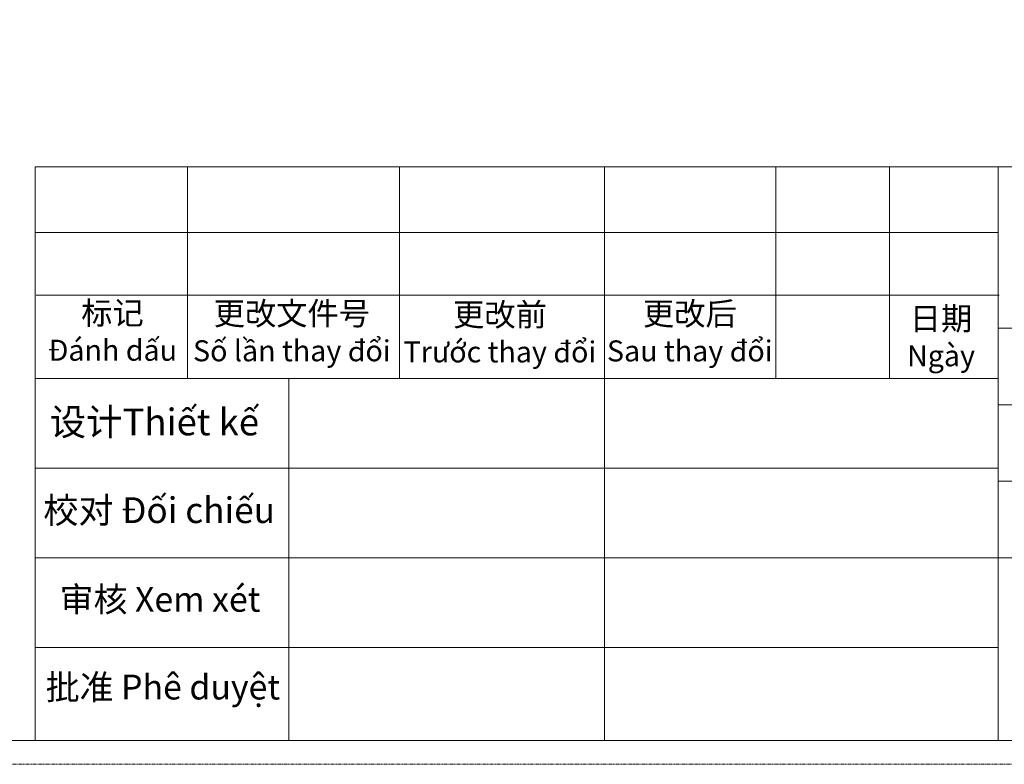
# Model space of a CAD drawing. Units: millimetres. Extents: x 139881 to 141331, y 4620 to 5663.
# Drawn here: x 140573 to 140945, y 4620 to 4900 of the extents above; entities that cross this region are included whole.
import ezdxf

# ---------------------------------------------------------------- set-up
doc = ezdxf.new("R2010")
doc.units = ezdxf.units.MM
doc.header["$LTSCALE"] = 2
doc.linetypes.add('PHANTOM2', pattern=[1.25, 0.625, -0.125, 0.125, -0.125, 0.125, -0.125])
doc.layers.get('0').update_dxf_attribs({"lineweight": 18})
doc.layers.add('文字', color=3, linetype='Continuous', lineweight=30)
doc.layers.add('細實線', color=1, linetype='Continuous', lineweight=13)
doc.layers.add('裝訂區域', color=6, linetype='PHANTOM2', lineweight=13, plot=False)

msp = doc.modelspace()

# ---------------------------------------------------------------- linework, layer by layer
at = {"lineweight": 9}
msp.add_lwpolyline([(139891.25633, 5654.76802), (141319.42004, 5654.76802), (141319.42004, 4628.69033), (139891.25633, 4628.69033)], close=True, dxfattribs=at)
msp.add_lwpolyline([(141319.42004, 4844.94913), (140579.07202, 4844.94913), (140579.07202, 4628.69033)], dxfattribs=at)
at = {"layer": '細實線', "lineweight": 9}
for p, q in [((140636.55748, 4765.05245), (140636.55748, 4844.86697)), ((140716.57994, 4765.13461), (140716.57994, 4844.94913)), ((140793.82569, 4765.13461), (140793.82569, 4844.94913)), ((140858.47362, 4765.13461), (140858.47362, 4844.94913)), ((140901.36571, 4765.05245), (140901.36571, 4844.86697)), ((140942.32775, 4844.94913), (140942.32775, 4628.69033)), ((140579.07202, 4820.09666), (140942.32775, 4820.09666)), ((140579.43202, 4796.57563), (140942.68775, 4796.57563)), ((140942.32775, 4784.12634), (141319.42004, 4784.12634)), ((140942.32775, 4765.05245), (140579.07202, 4765.05245)), ((140674.81994, 4765.13461), (140674.81994, 4628.77249)), ((140793.82569, 4765.05245), (140793.82569, 4628.69033)), ((140942.32775, 4755.24142), (141083.506, 4755.24142)), ((140942.32775, 4731.26201), (140579.07202, 4731.26201)), ((140942.32775, 4726.3565), (141319.42004, 4726.3565)), ((141319.42004, 4697.47157), (140579.07202, 4697.47157)), ((140942.32775, 4663.68113), (140579.07202, 4663.68113))]:
    msp.add_line(p, q, dxfattribs=at)
at = {"layer": '裝訂區域', "lineweight": 9}
msp.add_lwpolyline([(139880.58136, 4619.66646), (141331.41948, 4619.66646), (141331.41948, 5662.75833), (139880.58136, 5662.75833)], close=True, dxfattribs=at)

# ---------------------------------------------------------------- texts
at = {"layer": '文字', "lineweight": 9, "attachment_point": 2}
for s, insert, char_height, width in [('{\\fSimSun|b0|i0|c134|p2;\\H1.0909x;标记\\H0.91667x;\\P\\fArial|b0|i0|c0|p34;Đánh dấu}', (140608.29038, 4794.12678), 7.92, 77.3241841), ('{\\fSimSun|b0|i0|c134|p2;\\H1.0909x;更改文件号\\P\\fArial|b0|i0|c0|p34;\\H0.91667x;Số lần thay đổi}', (140675.92922, 4793.92135), 7.92, 77.3241841), ('{\\fSimSun|b0|i0|c134|p2;\\H1.0909x;更改前\\H0.91666x;\\P\\fArial Baltic|b0|i0|c186|p34;Tr\\fArial Baltic|b0|i0|c0|p34;ư\\fArial Baltic|b0|i0|c186|p34;ớc thay đổi}', (140754.40011, 4793.50515), 7.92, 77.3241841), ('{\\fSimSun|b0|i0|c134|p2;\\H1.0909x;更改后\\H0.99999x;\\P\\fArial|b0|i0|c0|p34;\\H0.91667x;Sau thay đổi}', (140826.00002, 4793.86515), 7.92, 77.3241841), ('{\\fSimSun|b0|i0|c134|p2;\\H1.0909x;日期\\fArial|b0|i0|c0|p34;\\H0.91667x;\\PNgày}', (140920.74175, 4792.0258), 7.92, 77.3241841), ('{\\fSimSun|b0|i0|c134|p2;设计\\fArial|b0|i0|c0|p34;Thiết kế}', (140624.06257, 4753.75668), 10.08, 96.8194514), ('{\\fSimSun|b0|i0|c134|p2;校对\\fArial|b0|i0|c0|p34; Đối chiếu}', (140625.86257, 4720.32624), 9.716544, 96.8194514), ('{\\fSimSun|b0|i0|c134|p2;审核 \\fArial|b0|i0|c0|p34;Xem xét}', (140626.22257, 4686.53871), 9.36, 96.8194514), ('{\\fSimSun|b0|i0|c134|p2;批准 \\fArial|b0|i0|c0|p34;Phê duyệt}', (140627.30257, 4653.46537), 9.36, 175.7324341)]:
    msp.add_mtext(s, dxfattribs=dict(at, insert=insert, char_height=char_height, width=width))

doc.saveas('drawing.dxf')
